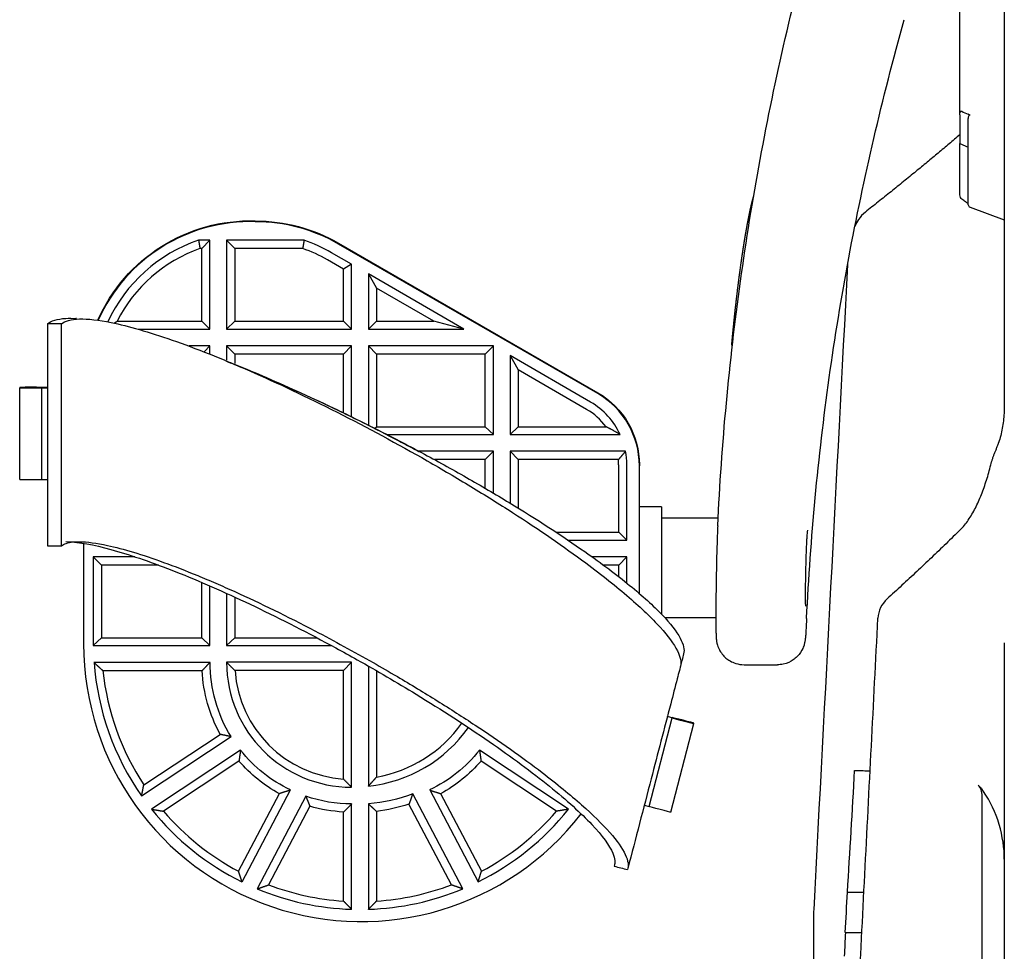
# Model space of a CAD drawing. Units: millimetres. Extents: x 1673 to 2341, y -118 to 1200.
# Drawn here: x 1800 to 1977, y 500 to 667 of the extents above; entities that cross this region are included whole.
import ezdxf

# ---------------------------------------------------------------- set-up
doc = ezdxf.new("R2010")
doc.units = ezdxf.units.MM
doc.layers.add('PV-2A4', color=7, linetype='Continuous')

# ---------------------------------------------------------------- blocks, each defined once
blk = doc.blocks.new('*U4')
at = {"layer": 'PV-2A4'}
for p, q in [((-77.5, 2685.52), (-77.5, 2472.44)), ((-85.5, 2524.84), (-85.5, 2612.44)), ((-85.5, 2524.84), (-85.5, 2519.64)), ((-84, 2508.64), (-84, 2524.13)), ((-85.5, 2510.42), (-85.5, 2519.64)), ((-85.5, 2519.64), (-84, 2519)), ((-83.67, 2508.17), (-77.5, 2505.92)), ((-220.44, 2502.24), (-222.48, 2502.24)), ((-220.44, 2502.24), (-221.89, 2500.75)), ((-220.44, 2486.25), (-220.44, 2502.24)), ((-203.51, 2502.24), (-217.44, 2502.24)), ((-217.44, 2502.24), (-215.98, 2500.75)), ((-217.44, 2502.24), (-217.44, 2486.25)), ((-197.28, 2501.7), (-150.67, 2474.79)), ((-221.89, 2500.75), (-222.23, 2500.75)), ((-221.89, 2487.66), (-221.89, 2500.75)), ((-203.75, 2500.75), (-215.98, 2500.75)), ((-215.98, 2500.75), (-215.98, 2487.66)), ((-194.94, 2497.91), (-198.55, 2499.99)), ((-150.67, 2474.64), (-197.28, 2501.55)), ((-196.39, 2497.03), (-199.28, 2498.69)), ((-194.94, 2497.91), (-196.39, 2497.03)), ((-196.39, 2487.66), (-196.39, 2497.03)), ((-194.94, 2486.25), (-194.94, 2497.91)), ((-174.73, 2486.25), (-191.94, 2496.18)), ((-191.94, 2496.18), (-190.48, 2493.62)), ((-191.94, 2496.18), (-191.94, 2486.25)), ((-180.17, 2487.66), (-190.48, 2493.62)), ((-190.48, 2493.62), (-190.48, 2487.66)), ((-237.14, 2487.66), (-221.89, 2487.66)), ((-220.44, 2486.25), (-221.89, 2487.66)), ((-217.44, 2486.25), (-215.98, 2487.66)), ((-215.98, 2487.66), (-196.39, 2487.66)), ((-194.94, 2486.25), (-196.39, 2487.66)), ((-191.94, 2486.25), (-190.48, 2487.66)), ((-190.48, 2487.66), (-180.17, 2487.66)), ((-174.73, 2486.25), (-180.17, 2487.66)), ((-233.37, 2486.25), (-220.44, 2486.25)), ((-217.44, 2486.25), (-194.94, 2486.25)), ((-191.94, 2486.25), (-174.73, 2486.25)), ((-220.44, 2483.25), (-224.16, 2483.25)), ((-220.44, 2483.25), (-221.43, 2482.23)), ((-220.44, 2481.85), (-220.44, 2483.25)), ((-194.94, 2483.25), (-217.44, 2483.25)), ((-217.44, 2483.25), (-215.98, 2481.75)), ((-217.44, 2483.25), (-217.44, 2480.67)), ((-194.94, 2483.25), (-196.39, 2481.75)), ((-194.94, 2470.46), (-194.94, 2483.25)), ((-169.44, 2483.25), (-191.94, 2483.25)), ((-191.94, 2483.25), (-190.48, 2481.75)), ((-191.94, 2483.25), (-191.94, 2468.96)), ((-169.44, 2483.25), (-170.89, 2481.75)), ((-169.44, 2467.25), (-169.44, 2483.25)), ((-126.56, 2483.27), (-126.44, 2483.27)), ((-196.39, 2481.75), (-215.98, 2481.75)), ((-215.98, 2481.75), (-215.98, 2480.07)), ((-196.39, 2471.18), (-196.39, 2481.75)), ((-170.89, 2481.75), (-190.48, 2481.75)), ((-190.48, 2481.75), (-190.48, 2468.66)), ((-170.89, 2468.66), (-170.89, 2481.75)), ((-151.94, 2473.08), (-166.44, 2481.46)), ((-166.44, 2481.46), (-164.98, 2478.89)), ((-166.44, 2481.46), (-166.44, 2467.25)), ((-152.67, 2471.78), (-164.98, 2478.89)), ((-164.98, 2478.89), (-164.98, 2468.66)), ((-254.67, 2475.74), (-254.67, 2475.69)), ((-254.67, 2459.19), (-254.67, 2475.69)), ((-250.67, 2475.72), (-250.67, 2475.74)), ((-249.67, 2475.72), (-250.67, 2475.72)), ((-250.67, 2459.19), (-250.67, 2475.69)), ((-250.67, 2475.69), (-249.67, 2475.69)), ((-190.78, 2468.38), (-190.48, 2468.66)), ((-190.48, 2468.66), (-170.89, 2468.66)), ((-169.44, 2467.25), (-170.89, 2468.66)), ((-166.44, 2467.25), (-164.98, 2468.66)), ((-164.98, 2468.66), (-149.16, 2468.66)), ((-188.56, 2467.25), (-169.44, 2467.25)), ((-166.44, 2467.25), (-146.62, 2467.25)), ((-169.44, 2464.25), (-182.83, 2464.25)), ((-170.89, 2462.75), (-180.06, 2462.75)), ((-169.44, 2464.25), (-170.89, 2462.75)), ((-170.89, 2457.57), (-170.89, 2462.75)), ((-169.44, 2456.72), (-169.44, 2464.25)), ((-166.44, 2464.25), (-164.98, 2462.75)), ((-166.44, 2464.25), (-166.44, 2454.92)), ((-145.67, 2464.25), (-166.44, 2464.25)), ((-164.98, 2462.75), (-164.98, 2454.03)), ((-146.93, 2462.75), (-164.98, 2462.75)), ((-146.89, 2449.66), (-146.89, 2461.79)), ((-145.44, 2448.25), (-145.44, 2461.83)), ((-143.17, 2461.8), (-143.17, 2461.65)), ((-143.17, 2438.64), (-143.17, 2461.65)), ((-250.67, 2459.19), (-249.67, 2459.19)), ((-139.17, 2454.23), (-143.17, 2454.23)), ((-139.17, 2454.23), (-139.17, 2454.23)), ((-139.17, 2454.23), (-139.17, 2434.9)), ((-129, 2452.23), (-139.17, 2452.23)), ((-158.12, 2449.66), (-146.89, 2449.66)), ((-145.44, 2448.25), (-146.89, 2449.66)), ((-243.17, 2447.67), (-243.17, 2429.57)), ((-156, 2448.25), (-145.44, 2448.25)), ((-241.44, 2445.25), (-241.44, 2429.25)), ((-241.44, 2445.25), (-239.98, 2443.75)), ((-233.93, 2445.25), (-241.44, 2445.25)), ((-145.44, 2445.25), (-151.68, 2445.25)), ((-145.44, 2445.25), (-146.89, 2443.75)), ((-145.44, 2440.53), (-145.44, 2445.25)), ((-239.98, 2443.75), (-239.98, 2430.66)), ((-229.69, 2443.75), (-239.98, 2443.75)), ((-227.44, 2443.75), (-227.44, 2443.75)), ((-146.89, 2443.75), (-149.62, 2443.75)), ((-146.89, 2441.68), (-146.89, 2443.75)), ((-221.89, 2441.55), (-221.89, 2441.55)), ((-221.9, 2430.66), (-221.89, 2440.62)), ((-220.44, 2440.93), (-220.44, 2440.93)), ((-220.44, 2429.25), (-220.44, 2439.99)), ((-217.44, 2439.63), (-217.44, 2439.63)), ((-217.44, 2438.66), (-217.44, 2429.25)), ((-215.98, 2438.97), (-215.98, 2438.97)), ((-215.98, 2437.99), (-215.98, 2430.66)), ((-129.4, 2435.06), (-129.4, 2433.71)), ((-129.4, 2434.23), (-138.54, 2434.23)), ((-241.44, 2429.25), (-239.98, 2430.66)), ((-241.44, 2429.25), (-220.44, 2429.25)), ((-239.98, 2430.66), (-221.9, 2430.66)), ((-220.44, 2429.25), (-221.9, 2430.66)), ((-217.44, 2429.25), (-215.98, 2430.66)), ((-217.44, 2429.25), (-198.55, 2429.25)), ((-215.98, 2430.66), (-201.2, 2430.66)), ((-199.19, 2430.66), (-199.19, 2430.66)), ((-77.5, 2429.77), (-77.5, 2367.49)), ((-220.43, 2426.24), (-241.31, 2426.24)), ((-194.94, 2426.25), (-217.44, 2426.25)), ((-194.94, 2426.25), (-196.39, 2424.75)), ((-194.94, 2403.75), (-194.94, 2426.25)), ((-191.94, 2425.58), (-191.94, 2403.95)), ((-124.33, 2425.81), (-118.33, 2425.81)), ((-221.85, 2424.74), (-239.71, 2424.74)), ((-196.39, 2424.75), (-215.93, 2424.75)), ((-196.39, 2405.22), (-196.39, 2424.75)), ((-190.48, 2424.74), (-190.48, 2405.58)), ((-188.57, 2424.75), (-188.57, 2424.75)), ((-141.39, 2400.26), (-137.24, 2416.23)), ((-137.24, 2416.23), (-138.14, 2416.47)), ((-137.24, 2416.27), (-138.13, 2416.5)), ((-137.51, 2399.26), (-133.36, 2415.23)), ((-137.24, 2416.29), (-137.24, 2416.27)), ((-137.24, 2416.27), (-137.24, 2416.29)), ((-133.36, 2415.23), (-133.36, 2415.29)), ((-232.35, 2404.16), (-218.6, 2413.28)), ((-232.74, 2402.19), (-216.65, 2412.87)), ((-214.93, 2410.42), (-230.95, 2399.8)), ((-155.93, 2399.8), (-171.94, 2410.42)), ((-215.22, 2408.45), (-228.8, 2399.44)), ((-158.08, 2399.44), (-171.66, 2408.45)), ((-162.2, 2407.56), (-162.2, 2407.56)), ((-215.29, 2388.62), (-207.94, 2402.6)), ((-214.67, 2386.7), (-205.97, 2403.26)), ((-174.94, 2385.46), (-183.94, 2402.59)), ((-180.9, 2403.26), (-172.2, 2386.7)), ((-178.93, 2402.6), (-171.58, 2388.62)), ((-203.18, 2402.12), (-211.94, 2385.46)), ((-194.94, 2381.77), (-194.94, 2400.75)), ((-191.94, 2400.79), (-191.94, 2381.77)), ((-176.98, 2386.17), (-184.63, 2400.73)), ((-81.5, 2352.11), (-81.5, 2402.18)), ((-202.46, 2400.32), (-209.9, 2386.17)), ((-196.39, 2383.26), (-196.39, 2399.29)), ((-190.48, 2399.42), (-190.48, 2383.26)), ((-142.29, 2400.5), (-141.39, 2400.26)), ((-105.74, 2384.86), (-102.77, 2384.86)), ((-106.11, 2377.6), (-103.14, 2377.6))]:
    blk.add_line(p, q, dxfattribs=at)
for centre, radius, start, end in [((-83.5, 2508.64), 0.5, 180, 250), ((-95.24, 2433.95), 5, 132.3008, 177.0668)]:
    blk.add_arc(centre, radius, start, end, dxfattribs=at)
at = {"layer": 'PV-2A4', "extrusion": (0, 0, -1)}
for centre, major_axis, ratio, start_param, end_param in [((769.04, 2449.01), (899.18, 0), 0.527366, -3.015271, -3.015141), ((769.04, 2449.34), (899.18, 0), 0.524404, -3.015141, -3.015012), ((769.04, 2449.69), (899.18, 0), 0.521388, -3.015012, -3.014883), ((769.04, 2450.03), (899.18, 0), 0.518332, -3.014883, -3.014756), ((769.04, 2450.38), (899.18, 0), 0.515269, -3.014756, -3.014629), ((769.04, 2450.74), (899.18, 0), 0.512114, -3.014629, -3.014503), ((769.04, 2451.1), (899.18, 0), 0.508966, -3.014503, -3.014378), ((769.04, 2451.47), (899.18, 0), 0.505758, -3.014378, -3.014254), ((769.04, 2451.83), (899.18, 0), 0.502555, -3.014254, -3.014131), ((769.04, 2452.21), (899.18, 0), 0.499256, -3.014131, -3.014008), ((769.04, 2452.58), (899.18, 0), 0.495977, -3.014008, -3.013887), ((769.04, 2452.96), (899.18, 0), 0.492668, -3.013887, -3.013766), ((769.04, 2453.36), (899.18, 0), 0.48924, -3.013766, -3.013646), ((769.04, 2453.75), (899.18, 0), 0.485813, -3.013646, -3.013527), ((769.04, 2454.15), (899.18, 0), 0.482335, -3.013527, -3.013409), ((769.04, 2454.55), (899.18, 0), 0.47887, -3.013409, -3.013292), ((769.04, 2454.96), (899.18, 0), 0.475265, -3.013292, -3.013176), ((769.04, 2455.38), (899.18, 0), 0.471659, -3.013176, -3.013061), ((769.04, 2455.8), (899.18, 0), 0.468007, -3.013061, -3.012946), ((769.04, 2456.23), (899.18, 0), 0.464297, -3.012946, -3.012833), ((769.04, 2456.66), (899.18, 0), 0.46055, -3.012833, -3.01272), ((769.04, 2457.1), (899.18, 0), 0.456695, -3.01272, -3.012608), ((769.04, 2457.55), (899.18, 0), 0.452833, -3.012608, -3.012498), ((769.04, 2458), (899.18, 0), 0.448931, -3.012498, -3.012388), ((769.04, 2458.47), (899.18, 0), 0.444888, -3.012388, -3.012279), ((769.04, 2458.94), (899.18, 0), 0.440885, -3.012279, -3.012171), ((769.04, 2459.41), (899.18, 0), 0.43676, -3.012171, -3.012152), ((769.04, 2441.26), (899.18, 0), 0.596635, -3.018935, -3.018784), ((769.04, 2441.53), (899.18, 0), 0.594252, -3.018784, -3.018635), ((769.04, 2441.8), (899.18, 0), 0.591813, -3.018635, -3.018485), ((769.04, 2442.07), (899.18, 0), 0.589349, -3.018485, -3.018337), ((769.04, 2442.34), (899.18, 0), 0.586884, -3.018337, -3.01819), ((769.04, 2442.62), (899.18, 0), 0.58435, -3.01819, -3.018043), ((769.04, 2442.89), (899.18, 0), 0.581886, -3.018043, -3.017897), ((769.04, 2443.17), (899.18, 0), 0.579377, -3.017897, -3.017751), ((769.04, 2443.46), (899.18, 0), 0.576807, -3.017751, -3.017607), ((769.04, 2443.74), (899.18, 0), 0.574276, -3.017607, -3.017463), ((769.04, 2444.03), (899.18, 0), 0.571685, -3.017463, -3.01732), ((769.04, 2444.32), (899.18, 0), 0.569043, -3.01732, -3.017178), ((769.04, 2444.61), (899.18, 0), 0.566484, -3.017178, -3.017036), ((769.04, 2444.9), (899.18, 0), 0.563817, -3.017036, -3.016896), ((769.04, 2445.2), (899.18, 0), 0.561188, -3.016896, -3.016756), ((769.04, 2445.5), (899.18, 0), 0.558505, -3.016756, -3.016617), ((769.04, 2445.8), (899.18, 0), 0.555792, -3.016617, -3.016479), ((769.04, 2446.11), (899.18, 0), 0.553035, -3.016479, -3.016341), ((769.04, 2446.41), (899.18, 0), 0.550349, -3.016341, -3.016205), ((769.04, 2446.73), (899.18, 0), 0.547527, -3.016205, -3.016069), ((769.04, 2447.04), (899.18, 0), 0.54475, -3.016069, -3.015934), ((769.04, 2447.37), (899.18, 0), 0.541893, -3.015934, -3.015799), ((769.04, 2447.68), (899.18, 0), 0.539082, -3.015799, -3.015666), ((769.04, 2448.01), (899.18, 0), 0.536202, -3.015666, -3.015534), ((769.04, 2448.34), (899.18, 0), 0.533271, -3.015534, -3.015402), ((769.04, 2448.67), (899.18, 0), 0.530385, -3.015402, -3.015271), ((-213.17, 2475.74), (30, 0), 0.999949, -2.726074, -1.541071), ((-212.28, 2475.72), (30, 0), 0.999949, -1.570796, -1.047198), ((769.04, 2436.28), (899.18, 0), 0.642476, -3.022096, -3.021931), ((769.04, 2436.51), (899.18, 0), 0.640323, -3.021931, -3.021767), ((769.04, 2436.75), (899.18, 0), 0.638081, -3.021767, -3.021604), ((769.04, 2436.99), (899.18, 0), 0.635897, -3.021604, -3.021441), ((769.04, 2437.23), (899.18, 0), 0.633683, -3.021441, -3.021279), ((769.04, 2437.47), (899.18, 0), 0.631418, -3.021279, -3.021118), ((769.04, 2437.71), (899.18, 0), 0.629206, -3.021118, -3.020958), ((769.04, 2437.95), (899.18, 0), 0.626968, -3.020958, -3.020798), ((769.04, 2438.2), (899.18, 0), 0.624678, -3.020798, -3.020639), ((769.04, 2438.44), (899.18, 0), 0.62244, -3.020639, -3.02048), ((769.04, 2438.69), (899.18, 0), 0.620176, -3.02048, -3.020323), ((769.04, 2438.94), (899.18, 0), 0.617851, -3.020323, -3.020166), ((769.04, 2439.19), (899.18, 0), 0.615538, -3.020166, -3.020009), ((769.04, 2439.44), (899.18, 0), 0.613252, -3.020009, -3.019854), ((769.04, 2439.7), (899.18, 0), 0.610897, -3.019854, -3.019699), ((769.04, 2439.96), (899.18, 0), 0.608553, -3.019699, -3.019544), ((769.04, 2440.21), (899.18, 0), 0.606227, -3.019544, -3.019391), ((769.04, 2440.47), (899.18, 0), 0.603839, -3.019391, -3.019238), ((769.04, 2440.73), (899.18, 0), 0.601461, -3.019238, -3.019086), ((769.04, 2440.99), (899.18, 0), 0.599101, -3.019086, -3.018935), ((769.04, 2432.23), (899.18, 0), 0.680709, -3.025167, -3.024992), ((769.04, 2432.45), (899.18, 0), 0.678615, -3.024992, -3.024816), ((769.04, 2432.67), (899.18, 0), 0.676548, -3.024816, -3.024642), ((769.04, 2432.88), (899.18, 0), 0.674493, -3.024642, -3.024467), ((769.04, 2433.11), (899.18, 0), 0.672358, -3.024467, -3.024294), ((769.04, 2433.32), (899.18, 0), 0.670314, -3.024294, -3.024121), ((769.04, 2433.55), (899.18, 0), 0.668174, -3.024121, -3.023949), ((769.04, 2433.76), (899.18, 0), 0.6661, -3.023949, -3.023777), ((769.04, 2433.99), (899.18, 0), 0.663966, -3.023777, -3.023606), ((769.04, 2434.21), (899.18, 0), 0.661854, -3.023606, -3.023436), ((769.04, 2434.44), (899.18, 0), 0.659725, -3.023436, -3.023266), ((769.04, 2434.66), (899.18, 0), 0.657613, -3.023266, -3.023097), ((769.04, 2434.89), (899.18, 0), 0.655486, -3.023097, -3.022928), ((769.04, 2435.12), (899.18, 0), 0.653337, -3.022928, -3.022761), ((769.04, 2435.35), (899.18, 0), 0.651177, -3.022761, -3.022593), ((769.04, 2435.58), (899.18, 0), 0.64899, -3.022593, -3.022427), ((769.04, 2435.81), (899.18, 0), 0.646861, -3.022427, -3.022261), ((769.04, 2436.04), (899.18, 0), 0.644677, -3.022261, -3.022096), ((769.04, 2429.07), (899.18, 0), 0.711322, -3.027875, -3.027691), ((769.04, 2429.27), (899.18, 0), 0.709302, -3.027691, -3.027507), ((769.04, 2429.48), (899.18, 0), 0.707267, -3.027507, -3.027323), ((769.04, 2429.69), (899.18, 0), 0.705256, -3.027323, -3.027141), ((769.04, 2429.9), (899.18, 0), 0.70323, -3.027141, -3.026958), ((769.04, 2430.11), (899.18, 0), 0.701193, -3.026958, -3.026777), ((769.04, 2430.32), (899.18, 0), 0.69914, -3.026777, -3.026596), ((769.04, 2430.52), (899.18, 0), 0.697145, -3.026596, -3.026415), ((769.04, 2430.73), (899.18, 0), 0.6951, -3.026415, -3.026235), ((769.04, 2430.95), (899.18, 0), 0.693041, -3.026235, -3.026056), ((769.04, 2431.16), (899.18, 0), 0.69097, -3.026056, -3.025877), ((769.04, 2431.37), (899.18, 0), 0.688953, -3.025877, -3.025699), ((769.04, 2431.59), (899.18, 0), 0.686887, -3.025699, -3.025521), ((769.04, 2431.8), (899.18, 0), 0.684844, -3.025521, -3.025344), ((769.04, 2432.01), (899.18, 0), 0.682781, -3.025344, -3.025167), ((769.04, 2426.03), (899.18, 0), 0.741417, -3.030704, -3.030512), ((769.04, 2426.23), (899.18, 0), 0.739399, -3.030512, -3.03032), ((769.04, 2426.43), (899.18, 0), 0.737403, -3.03032, -3.030129), ((769.04, 2426.63), (899.18, 0), 0.735397, -3.030129, -3.029938), ((769.04, 2426.83), (899.18, 0), 0.733413, -3.029938, -3.029748), ((769.04, 2427.03), (899.18, 0), 0.731385, -3.029748, -3.029559), ((769.04, 2427.23), (899.18, 0), 0.729413, -3.029559, -3.029369), ((769.04, 2427.44), (899.18, 0), 0.727397, -3.029369, -3.029181), ((769.04, 2427.64), (899.18, 0), 0.725404, -3.029181, -3.028993), ((769.04, 2427.84), (899.18, 0), 0.723364, -3.028993, -3.028805), ((769.04, 2428.04), (899.18, 0), 0.721381, -3.028805, -3.028618), ((769.04, 2428.25), (899.18, 0), 0.719386, -3.028618, -3.028432), ((769.04, 2428.45), (899.18, 0), 0.717346, -3.028432, -3.028246), ((769.04, 2428.65), (899.18, 0), 0.715362, -3.028246, -3.02806), ((769.04, 2428.86), (899.18, 0), 0.713332, -3.02806, -3.027875), ((769.04, 2423.47), (899.18, 0), 0.767403, -3.033243, -3.033045), ((769.04, 2423.67), (899.18, 0), 0.765376, -3.033045, -3.032848), ((769.04, 2423.87), (899.18, 0), 0.763373, -3.032848, -3.032651), ((769.04, 2424.06), (899.18, 0), 0.761394, -3.032651, -3.032454), ((769.04, 2424.25), (899.18, 0), 0.759404, -3.032454, -3.032258), ((769.04, 2424.45), (899.18, 0), 0.757375, -3.032258, -3.032062), ((769.04, 2424.65), (899.18, 0), 0.755369, -3.032062, -3.031866), ((769.04, 2424.85), (899.18, 0), 0.753385, -3.031866, -3.031671), ((769.04, 2425.04), (899.18, 0), 0.751393, -3.031671, -3.031477), ((769.04, 2425.24), (899.18, 0), 0.749391, -3.031477, -3.031283), ((769.04, 2425.44), (899.18, 0), 0.747412, -3.031283, -3.031089), ((769.04, 2425.64), (899.18, 0), 0.745391, -3.031089, -3.030896), ((769.04, 2425.83), (899.18, 0), 0.743393, -3.030896, -3.030704), ((769.04, 2420.96), (899.18, 0), 0.793533, -3.035856, -3.035653), ((769.04, 2421.15), (899.18, 0), 0.791544, -3.035653, -3.03545), ((769.04, 2421.34), (899.18, 0), 0.789514, -3.03545, -3.035247), ((769.04, 2421.54), (899.18, 0), 0.787479, -3.035247, -3.035045), ((769.04, 2421.73), (899.18, 0), 0.785468, -3.035045, -3.034843), ((769.04, 2421.92), (899.18, 0), 0.783481, -3.034843, -3.034642), ((769.04, 2422.12), (899.18, 0), 0.781423, -3.034642, -3.034441), ((769.04, 2422.31), (899.18, 0), 0.779422, -3.034441, -3.03424), ((769.04, 2422.5), (899.18, 0), 0.777443, -3.03424, -3.03404), ((769.04, 2422.7), (899.18, 0), 0.775395, -3.03404, -3.03384), ((769.04, 2422.89), (899.18, 0), 0.7734, -3.03384, -3.033641), ((769.04, 2423.08), (899.18, 0), 0.771399, -3.033641, -3.033442), ((769.04, 2423.28), (899.18, 0), 0.769388, -3.033442, -3.033243), ((769.04, 2418.66), (899.18, 0), 0.818063, -3.038326, -3.038118), ((769.04, 2418.85), (899.18, 0), 0.815991, -3.038118, -3.037911), ((769.04, 2419.04), (899.18, 0), 0.813947, -3.037911, -3.037704), ((769.04, 2419.23), (899.18, 0), 0.811895, -3.037704, -3.037497), ((769.04, 2419.42), (899.18, 0), 0.809873, -3.037497, -3.03729), ((769.04, 2419.62), (899.18, 0), 0.807777, -3.03729, -3.037084), ((769.04, 2419.8), (899.18, 0), 0.805771, -3.037084, -3.036879), ((769.04, 2420), (899.18, 0), 0.803724, -3.036879, -3.036674), ((769.04, 2420.19), (899.18, 0), 0.801676, -3.036674, -3.036469), ((769.04, 2420.38), (899.18, 0), 0.799651, -3.036469, -3.036264), ((769.04, 2420.57), (899.18, 0), 0.797618, -3.036264, -3.03606), ((769.04, 2420.77), (899.18, 0), 0.795578, -3.03606, -3.035856), ((769.04, 2416.55), (899.18, 0), 0.840973, -3.040633, -3.040421), ((769.04, 2416.75), (899.18, 0), 0.838871, -3.040421, -3.04021), ((769.04, 2416.94), (899.18, 0), 0.836788, -3.04021, -3.04), ((769.04, 2417.13), (899.18, 0), 0.834674, -3.04, -3.039789), ((769.04, 2417.32), (899.18, 0), 0.832584, -3.039789, -3.039579), ((769.04, 2417.51), (899.18, 0), 0.830491, -3.039579, -3.03937), ((769.04, 2417.7), (899.18, 0), 0.828421, -3.03937, -3.03916), ((769.04, 2417.89), (899.18, 0), 0.82635, -3.03916, -3.038951), ((769.04, 2418.09), (899.18, 0), 0.824241, -3.038951, -3.038742), ((769.04, 2418.27), (899.18, 0), 0.822212, -3.038742, -3.038534), ((769.04, 2418.47), (899.18, 0), 0.820128, -3.038534, -3.038326), ((769.04, 2414.45), (899.18, 0), 0.864437, -3.042976, -3.042761), ((769.04, 2414.64), (899.18, 0), 0.862261, -3.042761, -3.042547), ((769.04, 2414.83), (899.18, 0), 0.860134, -3.042547, -3.042333), ((769.04, 2415.03), (899.18, 0), 0.857972, -3.042333, -3.04212), ((769.04, 2415.22), (899.18, 0), 0.855838, -3.04212, -3.041907), ((769.04, 2415.41), (899.18, 0), 0.85367, -3.041907, -3.041694), ((769.04, 2415.6), (899.18, 0), 0.85156, -3.041694, -3.041481), ((769.04, 2415.79), (899.18, 0), 0.849445, -3.041481, -3.041268), ((769.04, 2415.98), (899.18, 0), 0.847294, -3.041268, -3.041056), ((769.04, 2416.17), (899.18, 0), 0.845206, -3.041056, -3.040844), ((769.04, 2416.36), (899.18, 0), 0.843077, -3.040844, -3.040633), ((769.04, 2412.34), (899.18, 0), 0.888549, -3.04535, -3.045133), ((769.04, 2412.53), (899.18, 0), 0.886342, -3.045133, -3.044916), ((769.04, 2412.72), (899.18, 0), 0.88413, -3.044916, -3.0447), ((769.04, 2412.92), (899.18, 0), 0.881907, -3.0447, -3.044483), ((769.04, 2413.11), (899.18, 0), 0.879692, -3.044483, -3.044267), ((769.04, 2413.3), (899.18, 0), 0.877501, -3.044267, -3.044051), ((769.04, 2413.49), (899.18, 0), 0.875311, -3.044051, -3.043836), ((769.04, 2413.68), (899.18, 0), 0.873139, -3.043836, -3.04362), ((769.04, 2413.88), (899.18, 0), 0.870939, -3.04362, -3.043405), ((769.04, 2414.07), (899.18, 0), 0.868763, -3.043405, -3.04319), ((769.04, 2414.26), (899.18, 0), 0.866594, -3.04319, -3.042976), ((769.04, 2410.4), (899.18, 0), 0.911183, -3.047531, -3.047312), ((769.04, 2410.6), (899.18, 0), 0.908898, -3.047312, -3.047094), ((769.04, 2410.79), (899.18, 0), 0.906581, -3.047094, -3.046875), ((769.04, 2410.98), (899.18, 0), 0.904331, -3.046875, -3.046656), ((769.04, 2411.18), (899.18, 0), 0.902042, -3.046656, -3.046438), ((769.04, 2411.37), (899.18, 0), 0.899784, -3.046438, -3.04622), ((769.04, 2411.57), (899.18, 0), 0.897522, -3.04622, -3.046002), ((769.04, 2411.76), (899.18, 0), 0.89529, -3.046002, -3.045785), ((769.04, 2411.95), (899.18, 0), 0.893026, -3.045785, -3.045567), ((769.04, 2412.15), (899.18, 0), 0.890793, -3.045567, -3.04535), ((769.04, 2408.45), (899.18, 0), 0.934573, -3.049731, -3.04951), ((769.04, 2408.65), (899.18, 0), 0.932179, -3.04951, -3.04929), ((769.04, 2408.84), (899.18, 0), 0.92981, -3.04929, -3.049069), ((769.04, 2409.04), (899.18, 0), 0.927454, -3.049069, -3.048849), ((769.04, 2409.23), (899.18, 0), 0.925123, -3.048849, -3.048629), ((769.04, 2409.43), (899.18, 0), 0.92278, -3.048629, -3.048409), ((769.04, 2409.62), (899.18, 0), 0.920442, -3.048409, -3.048189), ((769.04, 2409.82), (899.18, 0), 0.918108, -3.048189, -3.04797), ((769.04, 2410.01), (899.18, 0), 0.915798, -3.04797, -3.047751), ((769.04, 2410.21), (899.18, 0), 0.913493, -3.047751, -3.047531), ((769.04, 2406.67), (899.18, 0), 0.95632, -3.051722, -3.051501), ((769.04, 2406.87), (899.18, 0), 0.95388, -3.051501, -3.051279), ((769.04, 2407.07), (899.18, 0), 0.951408, -3.051279, -3.051057), ((769.04, 2407.26), (899.18, 0), 0.949017, -3.051057, -3.050836), ((769.04, 2407.47), (899.18, 0), 0.946559, -3.050836, -3.050615), ((769.04, 2407.66), (899.18, 0), 0.944144, -3.050615, -3.050393), ((769.04, 2407.86), (899.18, 0), 0.941716, -3.050393, -3.050172), ((769.04, 2408.06), (899.18, 0), 0.939352, -3.050172, -3.049951), ((769.04, 2408.25), (899.18, 0), 0.936936, -3.049951, -3.049731), ((769.04, 2406.07), (899.18, 0), 0.963769, -3.052388, -3.052166), ((769.04, 2406.28), (899.18, 0), 0.961251, -3.052166, -3.051944), ((769.04, 2406.47), (899.18, 0), 0.958787, -3.051944, -3.051722), ((-158.17, 2461.8), (15, 0), 0.999949, -1.047198, 0), ((-194.93, 2426.24), (-25.5, 0), 0.999949, -0.551777, 0), ((-194.93, 2426.2), (-26.96, 0), 0.999949, -0.499498, -0.054036), ((-194.94, 2426.25), (-25.5, 0), 0.999949, -1.123298, -0.669528), ((-191.94, 2426.25), (-25.5, 0), 0.999949, -2.472064, -2.018295), ((-194.94, 2426.21), (-26.96, 0), 0.999949, -1.067318, -0.719315), ((-191.94, 2426.21), (-26.96, 0), 0.999949, -2.422278, -2.074275), ((-193.44, 2426.25), (-25.5, 0), 0.999949, -1.952551, -1.629654), ((-194.94, 2426.25), (-25.5, 0), 0.999949, -1.570796, -1.241552), ((-193.44, 2426.21), (-26.96, 0), 0.999949, -1.903648, -1.680674), ((-194.94, 2426.21), (-26.96, 0), 0.999949, -1.51676, -1.287982), ((-139.45, 2399.76), (1.94, -0.5), 0.009806, 0, 3.139044)]:
    blk.add_ellipse(centre, major_axis=major_axis, ratio=ratio, start_param=start_param, end_param=end_param, dxfattribs=at)
at = {"layer": 'PV-2A4'}
for centre, major_axis, ratio, start_param, end_param in [((-213.17, 2475.59), (-30, 0), 0.999949, -1.600522, -0.420737), ((-212.28, 2475.57), (-30, 0), 0.999949, -2.094395, -1.570796), ((-213.44, 2475.75), (-28, 0), 0.999949, -1.24199, -0.435222), ((-212.55, 2475.75), (-28, 0), 0.999949, -2.094395, -1.899602), ((-213.44, 2475.71), (-26.54, 0), 0.999949, -1.233009, -0.467231), ((-212.55, 2475.71), (-26.54, 0), 0.999949, -2.094395, -1.908583), ((-252.67, 2475.74), (2, 0), 0.010132, 0, 3.141593), ((-252.67, 2475.69), (-2, 0), 0.010132, 0, 3.141593), ((-158.17, 2461.65), (15, 0), 0.999949, 0, 1.047198), ((-158.44, 2461.79), (-11.54, 0), 0.999949, -2.503551, -2.094395), ((-158.44, 2461.83), (-13, 0), 0.999949, -2.711529, -2.094395), ((-158.44, 2461.79), (11.54, 0), 0.999949, 0, 0.08362), ((-158.44, 2461.83), (13, 0), 0.999949, 0, 0.187252), ((-252.67, 2459.19), (-2, 0), 0.010132, 0, 3.141593), ((-193.17, 2429.57), (-50, 0), 0.999949, 0, 2.482686), ((-193.43, 2429.74), (-48, 0), 0.999949, 0.072981, 0.611171), ((-194.94, 2426.25), (-22.5, 0), 0.999949, 0, 1.570796), ((-193.43, 2429.7), (-46.54, 0), 0.999949, 0.106679, 0.580685), ((-194.94, 2426.21), (-21.04, 0), 0.999949, 0.069238, 1.501559), ((-194.6, 2429.1), (23.88, 0), 0.999949, -1.397294, -0.615958), ((-194.6, 2429.1), (20.05, -12.96), 0.000001, 0, 0.000004), ((-194.6, 2429.14), (21.25, -13.78), 0.000001, 0, 0.000005), ((-135.3, 2415.79), (1.94, -0.5), 0.009806, 0.002549, 3.144141), ((-135.3, 2415.73), (-1.94, 0.5), 0.009806, 0.002549, 3.144141), ((-194.6, 2429.14), (25.33, 0), 0.999949, -1.465363, -0.615419), ((-193.44, 2429.75), (48, 0), 0.999949, -2.467811, -2.029067), ((-193.44, 2429.71), (46.54, 0), 0.999949, -2.433588, -2.05955), ((-193.44, 2429.75), (48, 0), 0.999949, -1.112526, -0.673782), ((-193.44, 2429.71), (46.54, 0), 0.999949, -1.082042, -0.708004), ((-193.44, 2429.75), (48, 0), 0.999949, -1.966456, -1.602051), ((-193.44, 2429.71), (46.54, 0), 0.999949, -1.932231, -1.634346), ((-193.44, 2429.75), (48, 0), 0.999949, -1.539541, -1.175137), ((-193.44, 2429.71), (46.54, 0), 0.999949, -1.507246, -1.209362)]:
    blk.add_ellipse(centre, major_axis=major_axis, ratio=ratio, start_param=start_param, end_param=end_param, dxfattribs=at)
for points, knots in [([(-129.07, 2450.84), (-128.72, 2458.19), (-128.2, 2465.54), (-126.83, 2480.22), (-125.98, 2487.55), (-123.95, 2502.19), (-122.78, 2509.49), (-120.09, 2524.07), (-118.58, 2531.34), (-115.25, 2545.84), (-113.41, 2553.07), (-111.42, 2560.28)], [3.1770109, 3.1770109, 3.1770109, 3.1770109, 3.2101803, 3.2101803, 3.2433497, 3.2433497, 3.2765191, 3.2765191, 3.3096885, 3.3096885, 3.3428579, 3.3428579, 3.3428579, 3.3428579]), ([(-113.08, 2434.14), (-112.73, 2441.38), (-112.21, 2448.62), (-110.85, 2463.07), (-110.01, 2470.3), (-107.99, 2484.71), (-106.82, 2491.91), (-104.14, 2506.27), (-102.64, 2513.44), (-99.31, 2527.72), (-97.49, 2534.85), (-95.5, 2541.95)], [3.1772504, 3.1772504, 3.1772504, 3.1772504, 3.2108265, 3.2108265, 3.2444027, 3.2444027, 3.2779788, 3.2779788, 3.3115549, 3.3115549, 3.3451311, 3.3451311, 3.3451311, 3.3451311]), ([(-85.5, 2524.84), (-85.5, 2525.06), (-85.47, 2525.25), (-85.39, 2525.4), (-85.36, 2525.44), (-85.31, 2525.47), (-85.29, 2525.48), (-85.26, 2525.49), (-85.24, 2525.49), (-85.22, 2525.49), (-85.2, 2525.48), (-85.18, 2525.48), (-85.18, 2525.47), (-85.17, 2525.47)], [0.73813, 0.73813, 0.73813, 0.73813, 0.844572, 0.844572, 0.8746972, 0.8746972, 0.8865052, 0.8865052, 0.8931105, 0.8931105, 0.8978646, 0.8978646, 0.9000305, 0.9000305, 0.9000305, 0.9000305]), ([(-83.67, 2524.75), (-83.68, 2524.76), (-83.68, 2524.76), (-83.7, 2524.77), (-83.71, 2524.77), (-83.74, 2524.77), (-83.75, 2524.77), (-83.79, 2524.77), (-83.81, 2524.76), (-83.86, 2524.73), (-83.89, 2524.68), (-83.97, 2524.52), (-84, 2524.34), (-84, 2524.13)], [0, 0, 0, 0, 0.0027182, 0.0027182, 0.0097676, 0.0097676, 0.0187239, 0.0187239, 0.0335222, 0.0335222, 0.078451, 0.078451, 0.2056362, 0.2056362, 0.2056362, 0.2056362]), ([(-85.17, 2509.66), (-85.26, 2509.72), (-85.33, 2509.81), (-85.46, 2510.08), (-85.5, 2510.25), (-85.5, 2510.42)], [0.51032314, 0.51032314, 0.51032314, 0.51032314, 0.55194873, 0.55194873, 0.60622104, 0.60622104, 0.60622104, 0.60622104]), ([(-84, 2508.85), (-84.15, 2508.95), (-84.31, 2509.05), (-84.46, 2509.16), (-84.7, 2509.32), (-84.93, 2509.48), (-85.17, 2509.66)], [34.4182818, 34.4182818, 34.4182818, 34.4182818, 34.5248581, 34.5248581, 34.5248581, 34.6890132, 34.6890132, 34.6890132, 34.6890132]), ([(-102.51, 2507.31), (-102.99, 2506.94), (-103.39, 2506.45), (-103.97, 2505.58), (-104.19, 2505.17), (-104.4, 2504.73)], [0, 0, 0, 0, 0.1815356, 0.1815356, 0.3134217, 0.3134217, 0.3134217, 0.3134217]), ([(-249.67, 2487.19), (-249.03, 2487.76), (-247.5, 2488.21), (-245.16, 2488.19), (-244.45, 2488.15)], [0, 0, 0, 0, 0.07142857, 0.0990471, 0.0990471, 0.0990471, 0.0990471]), ([(-247.17, 2487.19), (-246.52, 2487.73), (-244.33, 2488.32), (-239.2, 2487.75), (-233.29, 2486.27), (-227.35, 2484.36), (-222.33, 2482.48), (-218.8, 2481.06), (-216.92, 2480.28), (-215.62, 2479.73), (-214.93, 2479.43)], [0, 0, 0, 0, 0.0714286, 0.1428571, 0.1904762, 0.2380952, 0.2857143, 0.297619, 0.3095238, 0.3228529, 0.3228529, 0.3228529, 0.3228529]), ([(-217.37, 2480.41), (-216.64, 2480.13), (-210.81, 2477.79), (-200.41, 2473.2), (-190.51, 2468.27), (-186.28, 2466.07)], [0.319582, 0.319582, 0.319582, 0.319582, 0.3333333, 0.4285714, 0.5013404, 0.5013404, 0.5013404, 0.5013404]), ([(-182.78, 2464.12), (-182.78, 2464.12), (-182.78, 2464.12), (-182.78, 2464.12), (-182.78, 2464.12), (-182.78, 2464.12), (-182.78, 2464.12), (-182.78, 2464.13), (-182.78, 2464.13), (-182.79, 2464.13), (-182.79, 2464.13), (-182.83, 2464.15), (-182.87, 2464.17), (-183.02, 2464.25), (-183.13, 2464.31), (-183.57, 2464.55), (-183.91, 2464.73), (-185.24, 2465.45), (-186.25, 2465.98), (-189.35, 2467.6), (-191.45, 2468.67), (-195.68, 2470.78), (-197.83, 2471.82), (-202.08, 2473.83), (-204.2, 2474.81), (-208.38, 2476.67), (-210.45, 2477.57), (-214.14, 2479.12), (-215.77, 2479.78), (-217.37, 2480.41)], [85.479369, 85.479369, 85.479369, 85.479369, 85.479405, 85.479405, 85.479532, 85.479532, 85.479784, 85.479784, 85.480792, 85.480792, 85.496856, 85.496856, 85.623494, 85.623494, 86.003115, 86.003115, 87.141992, 87.141992, 90.559688, 90.559688, 97.621412, 97.621412, 104.834421, 104.834421, 112.050838, 112.050838, 119.288884, 119.288884, 125.203232, 125.203232, 125.203232, 125.203232]), ([(-214.91, 2479.43), (-214.37, 2479.19), (-208.85, 2476.8), (-197.63, 2471.49), (-183.93, 2464.1), (-173.41, 2457.9), (-163.4, 2451.65), (-153.38, 2444.74), (-144.66, 2437.79), (-139.03, 2432.39), (-135.98, 2428.22), (-135.59, 2426.28), (-135.78, 2425.55)], [0.3229822, 0.3229822, 0.3229822, 0.3229822, 0.3333333, 0.4285714, 0.5238095, 0.5714286, 0.6190476, 0.7142857, 0.7857143, 0.8571429, 0.9285714, 0.9939993, 0.9939993, 0.9939993, 0.9939993]), ([(-77.5, 2472.44), (-77.5, 2471.99), (-77.51, 2471.53), (-77.57, 2470.63), (-77.61, 2470.17), (-77.71, 2469.28), (-77.78, 2468.83), (-77.95, 2467.95), (-78.04, 2467.51), (-78.26, 2466.64), (-78.38, 2466.21), (-78.52, 2465.78)], [-0.9177155, -0.9177155, -0.9177155, -0.9177155, -0.7684855, -0.7684855, -0.6192554, -0.6192554, -0.4700254, -0.4700254, -0.3207953, -0.3207953, -0.1715653, -0.1715653, -0.1715653, -0.1715653]), ([(-186.28, 2466.07), (-184.97, 2465.39), (-180.91, 2463.24), (-174.22, 2459.54), (-163.92, 2453.49), (-153.57, 2446.77), (-144.54, 2439.97), (-138.68, 2434.66), (-135.45, 2430.49), (-135.01, 2428.52), (-135.21, 2427.77)], [0.5013404, 0.5013404, 0.5013404, 0.5013404, 0.5238095, 0.5714286, 0.6190476, 0.7142857, 0.7857143, 0.8571429, 0.9285714, 0.9958041, 0.9958041, 0.9958041, 0.9958041]), ([(-79.05, 2464.38), (-79.01, 2464.47), (-78.97, 2464.56), (-78.9, 2464.75), (-78.86, 2464.84), (-78.79, 2465.03), (-78.76, 2465.12), (-78.69, 2465.31), (-78.65, 2465.4), (-78.59, 2465.59), (-78.55, 2465.69), (-78.52, 2465.78)], [0, 0, 0, 0, 0.0339338, 0.0339338, 0.0678676, 0.0678676, 0.1018015, 0.1018015, 0.1357353, 0.1357353, 0.1696691, 0.1696691, 0.1696691, 0.1696691]), ([(-79.93, 2461.79), (-79.89, 2461.96), (-79.84, 2462.14), (-79.74, 2462.49), (-79.68, 2462.66), (-79.57, 2463.01), (-79.51, 2463.18), (-79.39, 2463.53), (-79.33, 2463.7), (-79.2, 2464.04), (-79.13, 2464.21), (-79.05, 2464.38)], [0.4074352, 0.4074352, 0.4074352, 0.4074352, 0.4552, 0.4552, 0.5029649, 0.5029649, 0.5507298, 0.5507298, 0.5984947, 0.5984947, 0.6462596, 0.6462596, 0.6462596, 0.6462596]), ([(-85.39, 2450.15), (-84.91, 2450.62), (-84.43, 2451.2), (-83.53, 2452.53), (-83.1, 2453.26), (-82.32, 2454.8), (-81.96, 2455.61), (-81.29, 2457.3), (-80.99, 2458.17), (-80.42, 2459.95), (-80.17, 2460.86), (-79.93, 2461.79)], [0, 0, 0, 0, 0.343829, 0.343829, 0.687659, 0.687659, 1.031488, 1.031488, 1.375318, 1.375318, 1.719147, 1.719147, 1.719147, 1.719147]), ([(-129.07, 2450.84), (-129.11, 2449.96), (-129.15, 2448.97), (-129.22, 2446.84), (-129.26, 2445.71), (-129.31, 2443.38), (-129.33, 2442.21), (-129.37, 2439.92), (-129.38, 2438.82), (-129.4, 2436.78), (-129.4, 2435.85), (-129.4, 2435.06)], [0, 0, 0, 0, 0.343885, 0.343885, 0.68777, 0.68777, 1.031655, 1.031655, 1.375539, 1.375539, 1.719424, 1.719424, 1.719424, 1.719424]), ([(-113.23, 2436.35), (-113.23, 2436.35), (-113.24, 2436.37), (-113.24, 2436.45), (-113.24, 2436.51), (-113.25, 2436.69), (-113.26, 2436.81), (-113.26, 2437.12), (-113.26, 2437.3), (-113.27, 2437.72), (-113.27, 2437.96), (-113.27, 2438.47), (-113.26, 2438.75), (-113.26, 2439.35), (-113.26, 2439.66), (-113.25, 2440.32), (-113.25, 2440.66), (-113.23, 2441.37), (-113.23, 2441.73), (-113.21, 2442.47), (-113.21, 2442.84), (-113.19, 2443.58), (-113.18, 2443.95), (-113.16, 2444.69), (-113.15, 2445.05), (-113.13, 2445.75), (-113.11, 2446.1), (-113.09, 2446.76), (-113.08, 2447.07), (-113.05, 2447.67), (-113.04, 2447.95), (-113.01, 2448.46), (-112.99, 2448.7), (-112.97, 2449.12), (-112.95, 2449.3), (-112.93, 2449.62), (-112.91, 2449.74), (-112.89, 2449.94), (-112.88, 2450), (-112.87, 2450.04), (-112.87, 2450.05), (-112.87, 2450.05)], [3.526672, 3.526672, 3.526672, 3.526672, 3.579591, 3.579591, 3.651615, 3.651615, 3.74264, 3.74264, 3.839502, 3.839502, 3.937888, 3.937888, 4.03736, 4.03736, 4.13638, 4.13638, 4.236103, 4.236103, 4.335512, 4.335512, 4.434873, 4.434873, 4.534848, 4.534848, 4.634113, 4.634113, 4.733949, 4.733949, 4.83325, 4.83325, 4.932405, 4.932405, 5.031611, 5.031611, 5.129401, 5.129401, 5.225536, 5.225536, 5.31275, 5.31275, 5.338139, 5.338139, 5.338139, 5.338139]), ([(-85.39, 2450.15), (-86.25, 2449.3), (-87.12, 2448.45), (-88.87, 2446.76), (-89.74, 2445.92), (-91.5, 2444.25), (-92.38, 2443.42), (-94.15, 2441.76), (-95.04, 2440.93), (-96.82, 2439.29), (-97.71, 2438.47), (-98.61, 2437.65)], [0, 0, 0, 0, 0.392429, 0.392429, 0.784857, 0.784857, 1.177286, 1.177286, 1.569715, 1.569715, 1.962143, 1.962143, 1.962143, 1.962143]), ([(-246.37, 2447.97), (-246.01, 2447.97), (-245.64, 2447.95), (-243.1, 2447.76), (-240.34, 2447.18), (-233.76, 2445.26), (-229.95, 2443.91), (-221.6, 2440.55), (-217.05, 2438.54), (-207.6, 2434.02), (-202.69, 2431.5), (-196.51, 2428.14), (-195.22, 2427.43), (-193.94, 2426.71)], [0.0762238, 0.0762238, 0.0762238, 0.0762238, 0.09375, 0.09375, 0.1875, 0.1875, 0.28125, 0.28125, 0.375, 0.375, 0.46875, 0.46875, 0.4934115, 0.4934115, 0.4934115, 0.4934115]), ([(-243.92, 2447.96), (-242.56, 2447.95), (-239.67, 2447.57), (-234.35, 2446.17), (-228.88, 2444.34), (-224.28, 2442.54), (-221.03, 2441.19), (-218.83, 2440.25), (-212.6, 2437.48), (-203.08, 2432.83), (-194.57, 2428.18), (-191.1, 2426.21)], [0.0751589, 0.0751589, 0.0751589, 0.0751589, 0.1428571, 0.1904762, 0.2380952, 0.2857143, 0.297619, 0.3095238, 0.3333333, 0.4285714, 0.4955365, 0.4955365, 0.4955365, 0.4955365]), ([(-129.4, 2433.71), (-129.4, 2433.33), (-129.4, 2432.98), (-129.4, 2432.35), (-129.39, 2432.07), (-129.38, 2431.55), (-129.38, 2431.33), (-129.36, 2430.91), (-129.36, 2430.74), (-129.32, 2430.36), (-129.31, 2430.25), (-129.26, 2429.94), (-129.24, 2429.78), (-129.1, 2429.28), (-129.04, 2429.01), (-128.65, 2428.28), (-128.5, 2428.02), (-128.08, 2427.5), (-127.88, 2427.27), (-127.18, 2426.67), (-126.6, 2426.28), (-125.36, 2425.9), (-124.84, 2425.81), (-124.33, 2425.81)], [0, 0, 0, 0, 0.1626179, 0.1626179, 0.3252358, 0.3252358, 0.4878537, 0.4878537, 0.6504716, 0.6504716, 0.7083899, 0.7083899, 0.7487343, 0.7487343, 0.7778249, 0.7778249, 0.7893087, 0.7893087, 0.796726, 0.796726, 0.8070607, 0.8070607, 0.8130896, 0.8130896, 0.8130896, 0.8130896]), ([(-113.08, 2434.14), (-113.1, 2433.68), (-113.12, 2433.26), (-113.17, 2432.49), (-113.19, 2432.14), (-113.22, 2431.53), (-113.24, 2431.26), (-113.28, 2430.77), (-113.3, 2430.58), (-113.35, 2430.17), (-113.37, 2430.04), (-113.47, 2429.6), (-113.5, 2429.44), (-113.69, 2428.92), (-113.78, 2428.61), (-114.32, 2427.81), (-114.5, 2427.56), (-114.98, 2427.09), (-115.21, 2426.88), (-115.96, 2426.38), (-116.57, 2426.07), (-117.64, 2425.85), (-117.98, 2425.81), (-118.33, 2425.81)], [0, 0, 0, 0, 0.1816691, 0.1816691, 0.3633381, 0.3633381, 0.5450072, 0.5450072, 0.7266763, 0.7266763, 0.8128183, 0.8128183, 0.848913, 0.848913, 0.8781363, 0.8781363, 0.8882333, 0.8882333, 0.8947677, 0.8947677, 0.9042708, 0.9042708, 0.9083453, 0.9083453, 0.9083453, 0.9083453]), ([(-108.92, 2265.37), (-108.4, 2275.5), (-107.88, 2285.64), (-106.56, 2311.16), (-105.77, 2326.54), (-104.19, 2357.3), (-103.39, 2372.68), (-101.82, 2403.45), (-101.03, 2418.83), (-100.24, 2434.21)], [6.250697, 6.250697, 6.250697, 6.250697, 9.322341, 9.322341, 13.983512, 13.983512, 18.644683, 18.644683, 23.305854, 23.305854, 23.305854, 23.305854]), ([(-193.94, 2426.71), (-190.35, 2424.7), (-186.8, 2422.62), (-178.7, 2417.67), (-174.25, 2414.79), (-166.14, 2409.2), (-162.48, 2406.48), (-156.24, 2401.43), (-153.67, 2399.1), (-149.82, 2395.01), (-148.54, 2393.26), (-147.57, 2390.92), (-147.49, 2390.15), (-147.73, 2389.55)], [0.4934115, 0.4934115, 0.4934115, 0.4934115, 0.5625, 0.5625, 0.65625, 0.65625, 0.75, 0.75, 0.84375, 0.84375, 0.9375, 0.9375, 1, 1, 1, 1]), ([(-191.1, 2426.21), (-189.63, 2425.37), (-185.71, 2423.1), (-179.47, 2419.32), (-170.33, 2413.45), (-161.18, 2406.97), (-153.24, 2400.47), (-148.13, 2395.43), (-145.31, 2391.44), (-145.04, 2389.61), (-145.31, 2388.92)], [0.4955365, 0.4955365, 0.4955365, 0.4955365, 0.5238095, 0.5714286, 0.6190476, 0.7142857, 0.7857143, 0.8571429, 0.9285714, 1, 1, 1, 1]), ([(-135.78, 2425.55), (-135.78, 2425.55), (-135.78, 2425.54), (-135.78, 2425.53), (-135.79, 2425.52), (-135.79, 2425.5), (-135.8, 2425.48), (-135.82, 2425.41), (-135.83, 2425.35), (-135.89, 2425.13), (-135.93, 2424.96), (-136.1, 2424.29), (-136.23, 2423.79), (-136.75, 2421.79), (-137.14, 2420.29), (-138.7, 2414.29), (-139.87, 2409.79), (-142.44, 2399.91), (-143.84, 2394.53), (-145.24, 2389.15)], [0, 0, 0, 0, 0.014141, 0.014141, 0.034694, 0.034694, 0.092173, 0.092173, 0.264441, 0.264441, 0.781205, 0.781205, 2.331505, 2.331505, 6.98239, 6.98239, 20.935009, 20.935009, 37.613585, 37.613585, 37.613585, 37.613585]), ([(-104.43, 2406.79), (-103.93, 2406.78), (-103.43, 2406.76), (-102.5, 2406.73), (-102.08, 2406.72), (-101.65, 2406.71)], [0, 0, 0, 0, 0.1502956, 0.1502956, 0.2791317, 0.2791317, 0.2791317, 0.2791317]), ([(-82.21, 2404.15), (-82.14, 2404.07), (-82.07, 2403.99), (-81.83, 2403.71), (-81.66, 2403.51), (-81.5, 2403.3)], [4.2758144, 4.2758144, 4.2758144, 4.2758144, 4.3095858, 4.3095858, 4.3927836, 4.3927836, 4.3927836, 4.3927836]), ([(-81.5, 2402.18), (-81.5, 2402.56), (-81.56, 2402.94), (-81.81, 2403.61), (-81.98, 2403.9), (-82.21, 2404.15)], [0, 0, 0, 0, 0.1265854, 0.1265854, 0.2361305, 0.2361305, 0.2361305, 0.2361305]), ([(-77.5, 2390.8), (-77.5, 2392.77), (-77.8, 2394.95), (-79.06, 2399.19), (-80, 2401.25), (-81.34, 2403.09), (-81.42, 2403.2), (-81.5, 2403.3)], [6.054829, 6.054829, 6.054829, 6.054829, 6.745061, 6.745061, 7.435293, 7.435293, 7.476707, 7.476707, 7.476707, 7.476707]), ([(-111.82, 2380.8), (-111.86, 2369.97), (-111.88, 2359.46), (-111.93, 2339.23), (-111.95, 2329.54), (-111.99, 2310.96), (-112.01, 2302.07), (-112.03, 2285.28), (-112.04, 2277.36), (-112.06, 2268.65), (-112.06, 2267.32), (-112.06, 2266.02)], [0.07571, 0.07571, 0.07571, 0.07571, 3.895824, 3.895824, 7.715938, 7.715938, 11.536051, 11.536051, 15.356165, 15.356165, 16.053035, 16.053035, 16.053035, 16.053035])]:
    blk.add_open_spline(points, degree=3, knots=knots, dxfattribs=at)
for points, degree in [([(-85.17, 2525.47), (-84.78, 2525.28), (-84.39, 2525.1), (-84, 2524.91)], 3), ([(-83.67, 2524.75), (-83.78, 2524.81), (-83.89, 2524.86), (-84, 2524.91)], 3), ([(-222.48, 2502.24), (-222.36, 2501.49), (-222.23, 2500.75)], 2), ([(-203.51, 2502.24), (-203.63, 2501.49), (-203.75, 2500.75)], 2), ([(-105.71, 2497.86), (-107.74, 2459.14), (-109.77, 2420.41), (-111.8, 2381.69)], 3), ([(-244.45, 2488.15), (-244.52, 2488.15), (-244.57, 2488.15), (-244.57, 2488.15)], 3), ([(-237.69, 2487.32), (-237.42, 2487.49), (-237.14, 2487.66)], 2), ([(-249.67, 2487.19), (-249.67, 2486.41), (-249.67, 2485.62), (-249.67, 2484.84)], 3), ([(-247.17, 2487.19), (-248.01, 2487.19), (-248.84, 2487.19), (-249.67, 2487.19)], 3), ([(-247.17, 2447.19), (-247.17, 2460.52), (-247.17, 2473.86), (-247.17, 2487.19)], 3), ([(-249.67, 2484.84), (-249.67, 2484.05), (-249.67, 2459.74), (-249.67, 2447.19)], 3), ([(-146.62, 2467.25), (-147.89, 2468.04), (-149.16, 2468.66)], 2), ([(-145.67, 2464.25), (-146.3, 2463.46), (-146.93, 2462.75)], 2), ([(-249.67, 2447.19), (-248.84, 2447.19), (-248.01, 2447.19), (-247.17, 2447.19)], 3), ([(-247.17, 2447.19), (-246.7, 2447.57), (-245.99, 2447.81), (-245.05, 2447.91)], 3), ([(-246.37, 2447.97), (-245.55, 2447.97), (-244.74, 2447.96), (-243.92, 2447.96)], 3), ([(-135.21, 2427.77), (-135.4, 2427.03), (-135.59, 2426.29), (-135.78, 2425.55)], 3), ([(-241.31, 2426.24), (-240.51, 2425.48), (-239.71, 2424.74)], 2), ([(-220.43, 2426.24), (-221.14, 2425.51), (-221.85, 2424.74)], 2), ([(-217.44, 2426.25), (-216.68, 2425.47), (-215.93, 2424.75)], 2), ([(-216.65, 2412.87), (-217.61, 2413.06), (-218.6, 2413.28)], 2), ([(-214.93, 2410.42), (-215.08, 2409.45), (-215.22, 2408.45)], 2), ([(-171.94, 2410.42), (-171.79, 2409.45), (-171.66, 2408.45)], 2), ([(-105.74, 2384.86), (-105.28, 2392.17), (-104.84, 2399.49), (-104.43, 2406.79)], 3), ([(-194.94, 2403.75), (-195.69, 2404.48), (-196.39, 2405.22)], 2), ([(-191.94, 2403.95), (-191.18, 2404.77), (-190.48, 2405.58)], 2), ([(-232.74, 2402.19), (-232.55, 2403.19), (-232.35, 2404.16)], 2), ([(-205.97, 2403.26), (-206.94, 2402.92), (-207.94, 2402.6)], 2), ([(-183.94, 2402.59), (-184.27, 2401.67), (-184.63, 2400.73)], 2), ([(-180.9, 2403.26), (-179.94, 2402.92), (-178.93, 2402.6)], 2), ([(-203.18, 2402.12), (-203.11, 2401.92), (-203.03, 2401.72)], 2), ([(-203.03, 2401.72), (-202.75, 2401.03), (-202.46, 2400.32)], 2), ([(-194.94, 2400.75), (-195.1, 2400.59), (-195.26, 2400.42)], 2), ([(-191.94, 2400.79), (-191.23, 2400.11), (-190.48, 2399.42)], 2), ([(-230.95, 2399.8), (-229.86, 2399.61), (-228.8, 2399.44)], 2), ([(-195.26, 2400.42), (-195.81, 2399.86), (-196.39, 2399.29)], 2), ([(-155.93, 2399.8), (-157.01, 2399.61), (-158.08, 2399.44)], 2), ([(-214.67, 2386.7), (-214.99, 2387.66), (-215.29, 2388.62)], 2), ([(-172.2, 2386.7), (-171.88, 2387.66), (-171.58, 2388.62)], 2), ([(-147.62, 2389.97), (-147.66, 2389.83), (-147.69, 2389.69), (-147.73, 2389.55)], 3), ([(-147.73, 2389.55), (-146.92, 2389.34), (-146.12, 2389.13), (-145.31, 2388.92)], 3), ([(-211.94, 2385.46), (-211.72, 2385.53), (-211.49, 2385.61)], 2), ([(-211.49, 2385.61), (-210.69, 2385.89), (-209.9, 2386.17)], 2), ([(-174.94, 2385.46), (-175.97, 2385.81), (-176.98, 2386.17)], 2), ([(-106.11, 2377.6), (-105.99, 2380.02), (-105.87, 2382.44), (-105.74, 2384.86)], 3), ([(-195.26, 2382.1), (-195.83, 2382.68), (-196.39, 2383.26)], 2), ([(-191.94, 2381.77), (-191.2, 2382.52), (-190.48, 2383.26)], 2), ([(-194.94, 2381.77), (-195.1, 2381.93), (-195.26, 2382.1)], 2), ([(-111.8, 2381.69), (-111.81, 2381.39), (-111.82, 2381.09), (-111.82, 2380.8)], 3), ([(-106.25, 2373.36), (-106.17, 2374.77), (-106.1, 2376.19), (-106.03, 2377.6)], 3)]:
    blk.add_open_spline(points, degree=degree, dxfattribs=at)
blk.add_rational_spline([(-85.5, 2521.24), (-93.54, 2514.37), (-102.51, 2507.31)], [2.09989412081, 2.08567910718, 2.07003390648], degree=2, dxfattribs=at)

msp = doc.modelspace()

# ---------------------------------------------------------------- block references
at = {"layer": 'PV-2A4'}
msp.add_blockref('*U4', (2054.92, -1874.66), dxfattribs=at)

doc.saveas('drawing.dxf')
